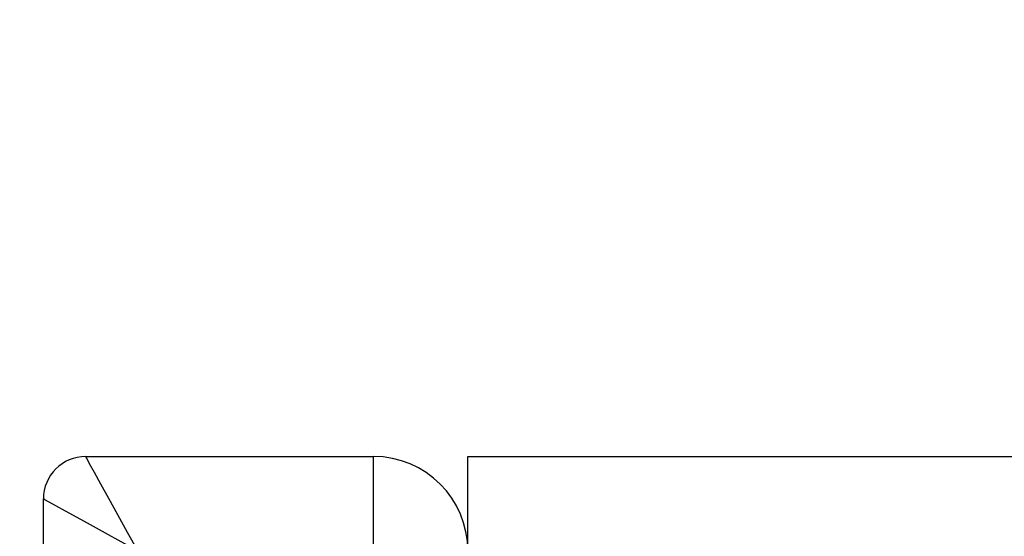
# Model space of a CAD drawing. Units: millimetres. Extents: x 1.3 to 18.8, y 2.5 to 16.6.
# Drawn here: x 4.2 to 4.3, y 13.8 to 13.9 of the extents above; entities that cross this region are included whole.
import ezdxf

# ---------------------------------------------------------------- set-up
doc = ezdxf.new("R2010")
doc.units = ezdxf.units.MM
doc.layers.add('DIASTASEIS', color=253, linetype='Continuous', lineweight=5)
doc.styles.get("Standard").update_dxf_attribs({"font": 'ARIALN.TTF'})
doc.dimstyles.get("Standard").update_dxf_attribs({"dimtxt": 0.18, "dimasz": 0.15, "dimexe": 0.18, "dimexo": 0.0625, "dimgap": 0.09, "dimtad": 0, "dimtih": 1, "dimtoh": 1, "dimzin": 0, "dimdsep": 46, "dimtxsty": 'Standard', "dimblk": 'OBLIQUE', "dimcen": 0.09, "dimadec": 0, "dimazin": 0, "dimtfac": 1, "dimtofl": 0, "dimtmove": 0, "dimatfit": 3, "dimldrblk": 'OBLIQUE', "dimfxl": 1, "dimtolj": 1, "dimtzin": 0, "dimarcsym": 0})

# ---------------------------------------------------------------- blocks, each defined once
blk = doc.blocks.new('OPSHA_S023')
at = {"color": 7, "linetype": 'Continuous', "lineweight": 25}
for p, q in [((1486.53042, 6363.26219), (1486.56092, 6363.26219)), ((1486.56092, 6363.25219), (1486.56092, 6363.26219)), ((1486.57092, 6363.25219), (1486.57092, 6363.26219)), ((1486.57092, 6363.26219), (1488.37092, 6363.26219)), ((1486.52592, 6363.25219), (1486.52592, 6363.25769))]:
    blk.add_line(p, q, dxfattribs=at)
at = {"color": 7, "linetype": 'Continuous', "lineweight": 25, "flags": 128}
for points in [[(1486.53592, 6363.25219), (1486.53484, 6363.25414), (1486.53381, 6363.25602), (1486.53286, 6363.25775), (1486.53203, 6363.25926), (1486.53134, 6363.26051), (1486.53083, 6363.26143), (1486.53052, 6363.262), (1486.53042, 6363.26219)], [(1486.53592, 6363.25219), (1486.53418, 6363.25315), (1486.5325, 6363.25407), (1486.53092, 6363.25494), (1486.52949, 6363.25573), (1486.52826, 6363.25641), (1486.52726, 6363.25696), (1486.52652, 6363.25736), (1486.52607, 6363.25761), (1486.52592, 6363.25769)]]:
    blk.add_lwpolyline(points, dxfattribs=at)
at = {"color": 7, "linetype": 'Continuous', "lineweight": 25}
for centre, radius, start, end in [((1486.53042, 6363.25769), 0.0045, 90, 180), ((1486.56092, 6363.25219), 0.01, 0, 90)]:
    blk.add_arc(centre, radius, start, end, dxfattribs=at)
blk = doc.blocks.new('_Oblique')
at = {"color": 0, "linetype": 'ByBlock', "lineweight": -2}
blk.add_line((-0.5, -0.5), (0.5, 0.5), dxfattribs=at)
blk = doc.blocks.new('*D18')
at = {"layer": 'Defpoints', "color": 0}
for p in [(4.55266, 13.81458), (3.4128, 11.56627), (4.55266, 11.56627)]:
    blk.add_point(p, dxfattribs=at)
at = {"layer": 'DIASTASEIS', "color": 0, "lineweight": -2}
for p, q in [((4.49016, 13.81458), (3.2328, 13.81458)), ((3.4128, 13.81458), (3.4128, 12.87233)), ((3.4128, 11.56627), (3.4128, 12.50852)), ((4.49016, 11.56627), (3.2328, 11.56627))]:
    blk.add_line(p, q, dxfattribs=at)
at = {"layer": 'DIASTASEIS', "color": 0, "linetype": 'ByBlock', "lineweight": -2, "xscale": 0.15, "yscale": 0.15, "zscale": 0.15}
for p, rotation in [((3.4128, 13.81458), 90), ((3.4128, 11.56627), 270)]:
    blk.add_blockref('_Oblique', p, dxfattribs=dict(at, rotation=rotation))
at = {"layer": 'DIASTASEIS', "color": 0, "insert": (3.4128, 12.69042), "char_height": 0.18, "attachment_point": 5}
blk.add_mtext('\\A1;2.25', dxfattribs=at)

msp = doc.modelspace()

# ---------------------------------------------------------------- block references
msp.add_blockref('OPSHA_S023', (-1482.31825, -6349.41892))

# ---------------------------------------------------------------- dimensions: what is measured, and where the dimension line sits
at = {"layer": 'DIASTASEIS'}
dim = msp.add_linear_dim(base=(3.4128, 11.56627), p1=(4.55266, 13.81458), p2=(4.55266, 11.56627), angle=90, dimstyle='Standard', override={"dimtxsty": 'Standard', "dimldrblk": 'Oblique'}, dxfattribs=at)
dim.commit()
dim.dimension.update_dxf_attribs({"geometry": '*D18', "text_midpoint": (3.4128, 12.69042)})

doc.saveas('drawing.dxf')
